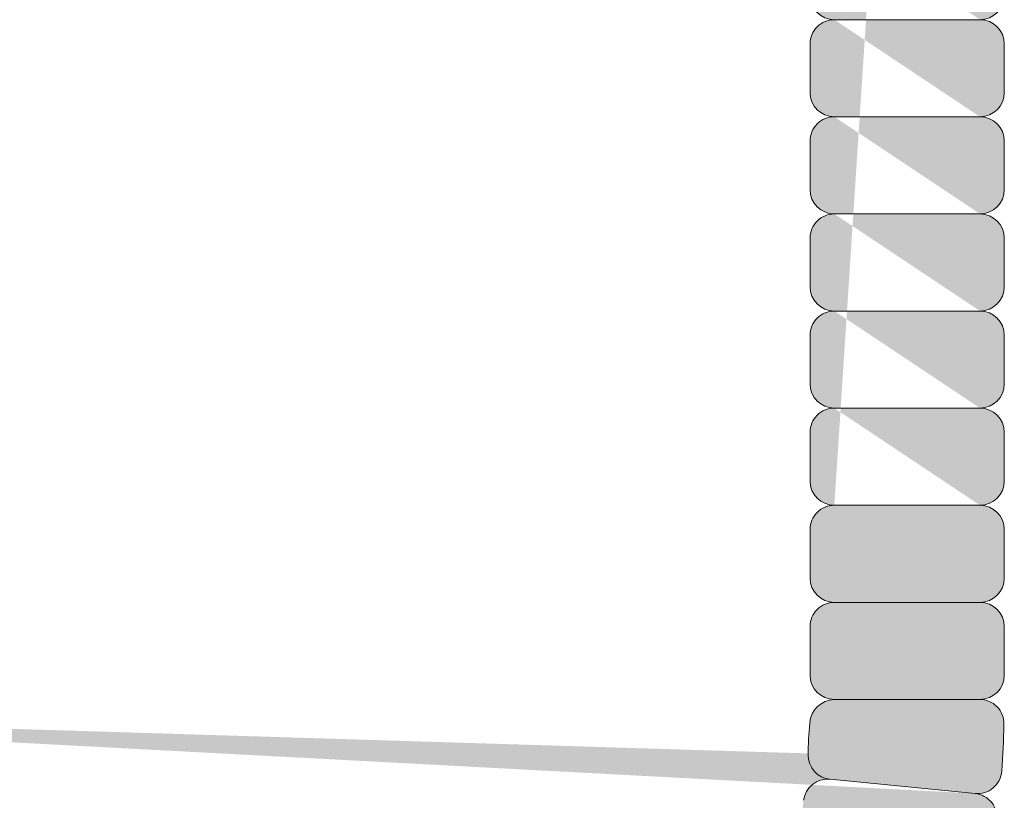
# Model space of a CAD drawing. Units: inches. Extents: x -4 to 890, y -14 to 291.
# Drawn here: x 342 to 345, y 227 to 229 of the extents above; entities that cross this region are included whole.
import ezdxf

# ---------------------------------------------------------------- set-up
doc = ezdxf.new("R2010")
doc.units = ezdxf.units.IN
doc.header["$LTSCALE"] = 0.375
doc.header["$MEASUREMENT"] = 0
doc.layers.add('FILL1', color=254, linetype='Continuous', lineweight=13)
doc.layers.add('OBJECT', color=7, linetype='Continuous', lineweight=13)

# ---------------------------------------------------------------- blocks, each defined once
blk = doc.blocks.new('ACXSYM1001 front v1.1')
at = {"layer": 'FILL1'}
h = blk.add_hatch(color=256, dxfattribs=at)
edge = h.paths.add_edge_path()
edge.add_line((5.812500000000455, 30.56148000000007), (6.187500000000227, 30.56148000000013))
edge.add_arc((6.187500000000227, 30.62398000000007), 0.0625, 270, 360)
edge.add_line((6.250000000000227, 30.62398000000007), (6.250000000000227, 30.74898000000013))
edge.add_arc((6.187500000000227, 30.74898000000013), 0.0625, 0, 90)
edge.add_arc((6.187500000000227, 30.87398000000007), 0.0625, 270, 360)
edge.add_line((6.250000000000227, 30.87398000000007), (6.250000000000227, 30.99898000000013))
edge.add_arc((6.187500000000227, 30.99898000000013), 0.0625, 0, 90)
edge.add_arc((6.187500000000227, 31.12398000000007), 0.0625, 270, 360)
edge.add_line((6.250000000000227, 31.12398000000007), (6.250000000000227, 31.24898000000013))
edge.add_arc((6.187500000000227, 31.24898000000013), 0.0625, 0, 90)
edge.add_arc((6.187500000000227, 31.37398000000007), 0.0625, 270, 360)
edge.add_line((6.250000000000227, 31.37398000000007), (6.250000000000227, 31.49898000000013))
edge.add_arc((6.187500000000227, 31.49898000000013), 0.0625, 0, 90)
edge.add_arc((6.187499999999773, 31.62398000000007), 0.0625, 270, 360)
edge.add_line((6.249999999999773, 31.62398000000007), (6.249999999999773, 31.74898000000013))
edge.add_arc((6.187499999999773, 31.74898000000013), 0.0625, 0, 90)
edge.add_arc((6.187500000000227, 31.87398000000013), 0.0625, 270, 360)
edge.add_line((6.250000000000227, 31.87398000000013), (6.250000000000227, 31.99898000000019))
edge.add_arc((6.187500000000227, 31.99898000000019), 0.0625, 0, 90)
edge.add_arc((6.187500000000227, 32.12398000000019), 0.0625, 270, 360)
edge.add_line((6.250000000000227, 32.12398000000019), (6.250000000000227, 32.24898000000024))
edge.add_arc((6.187500000000227, 32.24898000000024), 0.0625, 0, 90)
edge.add_arc((6.187500000000227, 32.37398000000019), 0.0625, 270, 360)
edge.add_line((6.250000000000227, 32.37398000000019), (6.250000000000227, 32.49898000000024))
edge.add_arc((6.187500000000227, 32.49898000000024), 0.0625, 0, 90)
edge.add_arc((6.187500000000227, 32.62398000000024), 0.0625, 270, 360)
edge.add_line((6.250000000000227, 32.62398000000024), (6.250000000000227, 32.7489800000003))
edge.add_arc((6.187500000000227, 32.7489800000003), 0.0625, 0, 90)
edge.add_arc((6.187500000000227, 32.8739800000003), 0.0625, 270, 360)
edge.add_line((6.250000000000227, 32.8739800000003), (6.250000000000227, 32.99898000000036))
edge.add_arc((6.187500000000227, 32.99898000000036), 0.0625, 0, 90)
edge.add_arc((6.187500000000227, 33.1239800000003), 0.0625, 270, 360)
edge.add_line((6.250000000000227, 33.1239800000003), (6.250000000000227, 33.24898000000036))
edge.add_arc((6.187500000000227, 33.24898000000036), 0.0625, 0, 90)
edge.add_arc((6.187499999999773, 33.3739800000003), 0.0625, 270, 360)
edge.add_line((6.249999999999773, 33.3739800000003), (6.249999999999773, 33.49898000000036))
edge.add_arc((6.187499999999773, 33.49898000000036), 0.0625, 0, 90)
edge.add_arc((6.187500000000227, 33.62398000000036), 0.0625, 270, 360)
edge.add_line((6.250000000000227, 33.62398000000036), (6.250000000000227, 33.74898000000042))
edge.add_arc((6.187500000000227, 33.74898000000042), 0.0625, 0, 90)
edge.add_arc((6.187500000000227, 33.87398000000042), 0.0625, 270, 360)
edge.add_line((6.250000000000227, 33.87398000000042), (6.250000000000227, 33.99898000000047))
edge.add_arc((6.187500000000227, 33.99898000000047), 0.0625, 0, 90)
edge.add_arc((6.187500000000227, 34.12398000000042), 0.0625, 270, 360)
edge.add_line((6.250000000000227, 34.12398000000042), (6.250000000000227, 34.24898000000047))
edge.add_arc((6.187500000000227, 34.24898000000047), 0.0625, 0, 90)
edge.add_arc((6.187500000000227, 34.37398000000042), 0.0625, 270, 360)
edge.add_line((6.250000000000227, 34.37398000000042), (6.250000000000227, 34.49898000000047))
edge.add_arc((6.187500000000227, 34.49898000000047), 0.0625, 0, 90)
edge.add_arc((6.187500000000227, 34.62398000000042), 0.0625, 270, 360)
edge.add_line((6.250000000000227, 34.62398000000042), (6.250000000000227, 34.74898000000047))
edge.add_arc((6.187500000000227, 34.74898000000047), 0.0625, 0, 90)
edge.add_arc((6.187500000000227, 34.87398000000042), 0.0625, 270, 360)
edge.add_line((6.250000000000227, 34.87398000000042), (6.250000000000227, 34.99898000000047))
edge.add_arc((6.187500000000227, 34.99898000000047), 0.0625, 0, 90)
edge.add_arc((6.187500000000227, 35.12398000000042), 0.0625, 270, 360)
edge.add_line((6.250000000000227, 35.12398000000042), (6.250000000000227, 35.24898000000047))
edge.add_arc((6.187500000000227, 35.24898000000047), 0.0625, 0, 90)
edge.add_arc((6.187499999999773, 35.37398000000042), 0.0625, 270, 360)
edge.add_line((6.249999999999773, 35.37398000000042), (6.249999999999773, 35.49898000000047))
edge.add_arc((6.187499999999773, 35.49898000000047), 0.0625, 0, 90)
edge.add_arc((6.187499999999773, 35.62398000000042), 0.0625, 270, 360)
edge.add_line((6.249999999999773, 35.62398000000042), (6.249999999999773, 35.74898000000047))
edge.add_arc((6.187499999999773, 35.74898000000047), 0.0625, 0, 90)
edge.add_arc((6.187499999999773, 35.87398000000042), 0.0625, 270, 360)
edge.add_line((6.249999999999773, 35.87398000000042), (6.249999999999773, 35.99898000000047))
edge.add_arc((6.187499999999773, 35.99898000000047), 0.0625, 0, 90)
edge.add_arc((6.187500000000227, 36.12398000000047), 0.0625, 270, 360)
edge.add_line((6.250000000000227, 36.12398000000047), (6.250000000000227, 36.24898000000053))
edge.add_arc((6.187500000000227, 36.24898000000053), 0.0625, 0, 90)
edge.add_arc((6.187500000000227, 36.37398000000053), 0.0625, 270, 360)
edge.add_line((6.250000000000227, 36.37398000000053), (6.250000000000227, 36.49898000000059))
edge.add_arc((6.187500000000227, 36.49898000000059), 0.0625, 0, 90)
edge.add_arc((6.187500000000227, 36.62398000000053), 0.0625, 270, 360)
edge.add_line((6.250000000000227, 36.62398000000053), (6.250000000000227, 36.74898000000059))
edge.add_arc((6.187500000000227, 36.74898000000059), 0.0625, 0, 90)
edge.add_line((6.187500000000227, 36.81148000000059), (5.812500000000455, 36.81148000000053))
edge.add_arc((5.812500000000455, 36.74898000000053), 0.0625, 90, 180.000000000001)
edge.add_line((5.750000000000455, 36.74898000000053), (5.750000000000455, 36.62398000000053))
edge.add_arc((5.812500000000455, 36.62398000000053), 0.0625, 180.0000000000005, 270)
edge.add_arc((5.812500000000455, 36.49898000000053), 0.0625, 90, 180.000000000001)
edge.add_line((5.750000000000455, 36.49898000000053), (5.750000000000455, 36.37398000000053))
edge.add_arc((5.812500000000455, 36.37398000000053), 0.0625, 180.0000000000005, 270)
edge.add_arc((5.812500000000455, 36.24898000000047), 0.0625, 90, 180.000000000001)
edge.add_line((5.750000000000455, 36.24898000000047), (5.750000000000455, 36.12398000000047))
edge.add_arc((5.812500000000455, 36.12398000000047), 0.0625, 180.0000000000005, 270)
edge.add_arc((5.8125, 35.99898000000042), 0.0625, 90, 180.000000000001)
edge.add_line((5.75, 35.99898000000042), (5.75, 35.87398000000042))
edge.add_arc((5.8125, 35.87398000000042), 0.0625, 180.0000000000005, 270)
edge.add_arc((5.8125, 35.74898000000042), 0.0625, 90, 180.000000000001)
edge.add_line((5.75, 35.74898000000042), (5.75, 35.62398000000042))
edge.add_arc((5.8125, 35.62398000000042), 0.0625, 180.0000000000005, 270)
edge.add_arc((5.8125, 35.49898000000042), 0.0625, 90, 180.000000000001)
edge.add_line((5.75, 35.49898000000042), (5.75, 35.37398000000042))
edge.add_arc((5.8125, 35.37398000000042), 0.0625, 180.0000000000005, 270)
edge.add_arc((5.812500000000455, 35.24898000000042), 0.0625, 90, 180.000000000001)
edge.add_line((5.750000000000455, 35.24898000000042), (5.750000000000455, 35.12398000000042))
edge.add_arc((5.812500000000455, 35.12398000000042), 0.0625, 180.0000000000005, 270)
edge.add_arc((5.812500000000455, 34.99898000000042), 0.0625, 90, 180.000000000001)
edge.add_line((5.750000000000455, 34.99898000000042), (5.750000000000455, 34.87398000000042))
edge.add_arc((5.812500000000455, 34.87398000000042), 0.0625, 180.0000000000005, 270)
edge.add_arc((5.812500000000455, 34.74898000000042), 0.0625, 90, 180.000000000001)
edge.add_line((5.750000000000455, 34.74898000000042), (5.750000000000455, 34.62398000000042))
edge.add_arc((5.812500000000455, 34.62398000000042), 0.0625, 180.0000000000005, 270)
edge.add_arc((5.812500000000455, 34.49898000000042), 0.0625, 90, 180.000000000001)
edge.add_line((5.750000000000455, 34.49898000000042), (5.750000000000455, 34.37398000000042))
edge.add_arc((5.812500000000455, 34.37398000000042), 0.0625, 180.0000000000005, 270)
edge.add_arc((5.812500000000455, 34.24898000000042), 0.0625, 90, 180.000000000001)
edge.add_line((5.750000000000455, 34.24898000000042), (5.750000000000455, 34.12398000000042))
edge.add_arc((5.812500000000455, 34.12398000000042), 0.0625, 180.0000000000005, 270)
edge.add_arc((5.812500000000455, 33.99898000000042), 0.0625, 90, 180.000000000001)
edge.add_line((5.750000000000455, 33.99898000000042), (5.750000000000455, 33.87398000000042))
edge.add_arc((5.812500000000455, 33.87398000000042), 0.0625, 180.0000000000005, 270)
edge.add_arc((5.812500000000455, 33.74898000000036), 0.0625, 90, 180.000000000001)
edge.add_line((5.750000000000455, 33.74898000000036), (5.750000000000455, 33.62398000000036))
edge.add_arc((5.812500000000455, 33.62398000000036), 0.0625, 180.0000000000005, 270)
edge.add_arc((5.8125, 33.4989800000003), 0.0625, 90, 180.000000000001)
edge.add_line((5.75, 33.4989800000003), (5.75, 33.3739800000003))
edge.add_arc((5.8125, 33.3739800000003), 0.0625, 180.0000000000005, 270)
edge.add_arc((5.812500000000455, 33.2489800000003), 0.0625, 90, 180.000000000001)
edge.add_line((5.750000000000455, 33.2489800000003), (5.750000000000455, 33.1239800000003))
edge.add_arc((5.812500000000455, 33.1239800000003), 0.0625, 180.0000000000005, 270)
edge.add_arc((5.812500000000455, 32.9989800000003), 0.0625, 90, 180.000000000001)
edge.add_line((5.750000000000455, 32.9989800000003), (5.750000000000455, 32.8739800000003))
edge.add_arc((5.812500000000455, 32.8739800000003), 0.0625, 180.0000000000005, 270)
edge.add_arc((5.812500000000455, 32.74898000000024), 0.0625, 90, 180.000000000001)
edge.add_line((5.750000000000455, 32.74898000000024), (5.750000000000455, 32.62398000000024))
edge.add_arc((5.812500000000455, 32.62398000000024), 0.0625, 180.0000000000005, 270)
edge.add_arc((5.812500000000455, 32.49898000000019), 0.0625, 90, 180.000000000001)
edge.add_line((5.750000000000455, 32.49898000000019), (5.750000000000455, 32.37398000000019))
edge.add_arc((5.812500000000455, 32.37398000000019), 0.0625, 180.0000000000005, 270)
edge.add_arc((5.812500000000455, 32.24898000000019), 0.0625, 90, 180.000000000001)
edge.add_line((5.750000000000455, 32.24898000000019), (5.750000000000455, 32.12398000000019))
edge.add_arc((5.812500000000455, 32.12398000000019), 0.0625, 180.0000000000005, 270)
edge.add_arc((5.812500000000455, 31.99898000000013), 0.0625, 90, 180.000000000001)
edge.add_line((5.750000000000455, 31.99898000000013), (5.750000000000455, 31.87398000000013))
edge.add_arc((5.812500000000455, 31.87398000000013), 0.0625, 180.0000000000005, 270)
edge.add_arc((5.8125, 31.74898000000007), 0.0625, 90, 180.000000000001)
edge.add_line((5.75, 31.74898000000007), (5.75, 31.62398000000007))
edge.add_arc((5.8125, 31.62398000000007), 0.0625, 180.0000000000005, 270)
edge.add_arc((5.812500000000455, 31.49898000000007), 0.0625, 90, 180.000000000001)
edge.add_line((5.750000000000455, 31.49898000000007), (5.750000000000455, 31.37398000000007))
edge.add_arc((5.812500000000455, 31.37398000000007), 0.0625, 180.0000000000005, 270)
edge.add_arc((5.812500000000455, 31.24898000000007), 0.0625, 90, 180.000000000001)
edge.add_line((5.750000000000455, 31.24898000000007), (5.750000000000455, 31.12398000000007))
edge.add_arc((5.812500000000455, 31.12398000000007), 0.0625, 180.0000000000005, 270)
edge.add_arc((5.812500000000455, 30.99898000000007), 0.0625, 90, 180.000000000001)
edge.add_line((5.750000000000455, 30.99898000000007), (5.750000000000455, 30.87398000000007))
edge.add_arc((5.812500000000455, 30.87398000000007), 0.0625, 180.0000000000005, 270)
edge.add_arc((5.812500000000455, 30.74898000000007), 0.0625, 90, 180.000000000001)
edge.add_line((5.750000000000455, 30.74898000000007), (5.750000000000455, 30.62398000000007))
edge.add_arc((5.812500000000455, 30.62398000000007), 0.0625, 180.0000000000005, 270)
edge = h.paths.add_edge_path(flags=16)
edge.add_line((5.812500000000455, 30.81148000000007), (6.187500000000227, 30.81148000000013))
edge.add_line((5.812500000000455, 31.06148000000007), (6.187500000000227, 31.06148000000013))
edge.add_line((5.812500000000455, 31.31148000000007), (6.187500000000227, 31.31148000000013))
edge.add_line((5.812500000000455, 31.56148000000007), (6.187500000000227, 31.56148000000013))
edge.add_line((5.8125, 31.81148000000007), (6.187499999999773, 31.81148000000013))
edge.add_line((5.812500000000455, 32.06148000000013), (6.187500000000227, 32.06148000000019))
edge.add_line((5.812500000000455, 32.31148000000019), (6.187500000000227, 32.31148000000024))
edge.add_line((5.812500000000455, 32.56148000000019), (6.187500000000227, 32.56148000000024))
edge.add_line((5.812500000000455, 32.81148000000024), (6.187500000000227, 32.8114800000003))
edge.add_line((5.812500000000455, 33.0614800000003), (6.187500000000227, 33.06148000000036))
edge.add_line((5.812500000000455, 33.3114800000003), (6.187500000000227, 33.31148000000036))
edge.add_line((5.8125, 33.5614800000003), (6.187499999999773, 33.56148000000036))
edge.add_line((5.812500000000455, 33.81148000000036), (6.187500000000227, 33.81148000000042))
edge.add_line((5.812500000000455, 34.06148000000042), (6.187500000000227, 34.06148000000047))
edge.add_line((5.812500000000455, 34.31148000000042), (6.187500000000227, 34.31148000000047))
edge.add_line((5.812500000000455, 34.56148000000042), (6.187500000000227, 34.56148000000047))
edge.add_line((5.812500000000455, 34.81148000000042), (6.187500000000227, 34.81148000000047))
edge.add_line((5.812500000000455, 35.06148000000042), (6.187500000000227, 35.06148000000047))
edge.add_line((5.812500000000455, 35.31148000000042), (6.187500000000227, 35.31148000000047))
edge.add_line((5.8125, 35.56148000000042), (6.187499999999773, 35.56148000000047))
edge.add_line((5.8125, 35.81148000000042), (6.187499999999773, 35.81148000000047))
edge.add_line((5.8125, 36.06148000000042), (6.187499999999773, 36.06148000000047))
edge.add_line((5.812500000000455, 36.31148000000047), (6.187500000000227, 36.31148000000053))
edge.add_line((5.812500000000455, 36.56148000000053), (6.187500000000227, 36.56148000000059))
h = blk.add_hatch(color=256, dxfattribs=at)
edge = h.paths.add_edge_path()
edge.add_line((1.619431596436698, 30.31148000000007), (1.244290224828319, 30.31148000000007))
edge.add_arc((1.244290224828319, 30.24898000000007), 0.0625, 90, 181.4487734008585)
edge.add_arc((3.715499999416124, 30.31148000000007), 2.53449999999998, 181.4487734008432, 184.1762265991577)
edge.add_arc((1.250063704072545, 30.13145813015751), 0.0625, 184.1762265991688, 275.6249999999125)
edge.add_arc((1.262315846613092, 30.00706003933914), 0.0625, 95.62500000108004, 187.0737734018238)
edge.add_arc((3.71549999941044, 30.31148000005822), 2.53449999999998, 187.0737734018349, 189.8012266001493)
edge.add_arc((1.279580682587493, 29.89066996934747), 0.0625, 189.801226600134, 281.2500000009925)
edge.add_arc((1.303966972845501, 29.7680718092671), 0.0625, 101.2499999990079, 192.6987733998664)
edge.add_arc((3.71549999943295, 30.31147999994414), 2.53449999999998, 192.6987733998511, 195.4262265981656)
edge.add_arc((1.332556895734115, 29.65393443912433), 0.0625, 195.4262265981766, 286.8749999989203)
edge.add_arc((1.36884248038541, 29.53431689717252), 0.0625, 106.8750000000879, 198.3237734008316)
edge.add_arc((3.715499999415897, 30.31148000000007), 2.53449999999998, 198.3237734008427, 201.0512265991572)
edge.add_arc((1.408482153609611, 29.42353143214859), 0.0625, 201.0512265991419, 292.5000000000003)
edge.add_arc((1.456317582665179, 29.3080464905546), 0.0625, 112.4999999980373, 203.9487733988957)
edge.add_arc((3.715499999460462, 30.31147999989253), 2.53449999999998, 203.9487733988804, 206.6762265971949)
edge.add_arc((1.506625254496157, 29.20167985523676), 0.0625, 206.676226597206, 298.1249999979497)
edge.add_arc((1.565549846589192, 29.09143969720549), 0.0625, 118.1249999991172, 209.573773399861)
edge.add_arc((3.71549999943295, 30.31147999994425), 2.53449999999998, 209.573773399872, 212.3012265981865)
edge.add_arc((1.626041026652274, 28.99051626044059), 0.0625, 212.3012265981712, 303.7499999990297)
edge.add_arc((1.695487305792994, 28.88658255887492), 0.0625, 123.7499999970451, 215.1987733979036)
edge.add_arc((3.715499999497752, 30.31147999984773), 2.53449999999998, 215.1987733978883, 217.9262265962027)
edge.add_arc((1.765579430950311, 28.79207426852508), 0.0625, 217.9262265962138, 309.3749999969575)
edge.add_arc((1.844878591456563, 28.69544796186347), 0.0625, 129.3749999981251, 220.8237733988688)
edge.add_arc((3.715499999460462, 30.31147999989275), 2.53449999999998, 220.82377339888, 223.5512265971944)
edge.add_arc((1.923896636232485, 28.60826498443271), 0.0625, 223.5512265971791, 314.9999999980375)
edge.add_arc((2.012284983907875, 28.51987663674868), 0.0625, 134.9999999963754, 226.4487733972339)
edge.add_arc((3.715499999542544, 30.31147999981044), 2.53449999999998, 226.4487733972186, 229.1762265955331)
edge.add_arc((2.099467961330902, 28.44085859196412), 0.0625, 229.1762265955441, 320.6249999962878)
edge.add_arc((2.19609426798479, 28.36155943144854), 0.0625, 140.6249999974554, 232.0737733981991)
edge.add_arc((3.715499999497524, 30.31147999984773), 2.53449999999998, 232.0737733982102, 234.8012265965248)
edge.add_arc((2.290602558327691, 28.2914673062819), 0.0625, 234.8012265965094, 326.2499999973679)
edge.add_arc((2.394536259886536, 28.22202102713118), 0.0625, 146.2499999953832, 237.6987733962418)
edge.add_arc((3.715499999594158, 30.31147999978293), 2.53449999999998, 237.6987733962265, 240.4262265945409)
edge.add_arc((2.495459696645639, 28.16152984705809), 0.0625, 240.4262265945521, 331.8749999952957)
edge.add_arc((2.605699854671229, 28.10260525495437), 0.0625, 151.8749999964633, 243.323773397207)
edge.add_arc((3.715499999542317, 30.31147999981044), 2.53449999999998, 243.323773397218, 246.0512265955326)
edge.add_arc((2.712066489983954, 28.05229758311293), 0.0625, 246.0512265955172, 337.4999999963757)
edge.add_arc((2.827551431573283, 28.00446215404622), 0.0625, 157.4999999944126, 248.9487733952711)
edge.add_arc((3.715499999649865, 30.31147999976588), 2.53449999999998, 248.9487733952558, 251.6762265935703)
edge.add_arc((2.938336896593455, 27.96482248081111), 0.0625, 251.6762265935814, 343.1249999943251)
edge.add_arc((3.057954438541856, 27.92853689614822), 0.0625, 163.1249999954926, 254.5737733962364)
edge.add_arc((3.715499999593931, 30.31147999978293), 2.53449999999998, 254.5737733962474, 257.3012265945619)
edge.add_arc((3.172091808681671, 27.89994697324846), 0.0625, 257.3012265945466, 348.7499999954051)
edge.add_arc((3.294689968759712, 27.87556068297863), 0.0625, 168.7499999934205, 260.198773394279)
edge.add_arc((3.715499999708072, 30.31147999976042), 2.53449999999998, 260.1987733942636, 262.9262265925781)
edge.add_arc((3.411080038749787, 27.85829584699286), 0.0625, 262.9262265925892, 354.3749999933329)
edge.add_arc((3.535478129566854, 27.84604370444004), 0.0625, 174.3749999945005, 265.8237733952442)
edge.add_arc((3.715499999649865, 30.31147999976611), 2.53449999999998, 265.8237733952553, 268.5512265935698)
edge.add_arc((3.652999999408848, 27.84027022518444), 0.0625, 268.5512265935544, 359.9999999944129)
edge.add_arc((3.778000000007296, 27.84027022518444), 0.0625, 180.0000000055871, 271.4487734064455)
edge.add_arc((3.71549999976628, 30.31147999976611), 2.53449999999998, 271.4487734064302, 274.1762266047447)
edge.add_arc((3.89552186984929, 27.84604370444004), 0.0625, 274.1762266047558, 365.6250000054994)
edge.add_arc((4.019919960666357, 27.85829584699286), 0.0625, 185.6250000066671, 277.0737734074108)
edge.add_arc((3.715499999708072, 30.31147999976042), 2.53449999999998, 277.0737734074219, 279.8012266057364)
edge.add_arc((4.136310030656432, 27.87556068297863), 0.0625, 279.8012266057211, 371.2500000065795)
edge.add_arc((4.258908190734473, 27.89994697324846), 0.0625, 191.2500000045949, 282.6987734054534)
edge.add_arc((3.715499999822214, 30.31147999978293), 2.53449999999998, 282.6987734054381, 285.4262266037526)
edge.add_arc((4.373045560874289, 27.92853689614822), 0.0625, 285.4262266037637, 376.8750000045073)
edge.add_arc((4.492663102822689, 27.96482248081111), 0.0625, 196.875000005675, 288.3237734064186)
edge.add_arc((3.71549999976628, 30.31147999976588), 2.53449999999998, 288.3237734064297, 291.0512266047442)
edge.add_arc((4.603448567842861, 28.00446215404622), 0.0625, 291.0512266047289, 382.5000000055874)
edge.add_arc((4.71893350943219, 28.05229758311293), 0.0625, 202.5000000036243, 293.9487734044827)
edge.add_arc((3.715499999873828, 30.31147999981044), 2.53449999999998, 293.9487734044674, 296.6762266027819)
edge.add_arc((4.825300144744915, 28.10260525495437), 0.0625, 296.676226602793, 388.1250000035367)
edge.add_arc((4.935540302770505, 28.16152984705809), 0.0625, 208.1250000047043, 299.573773405448)
edge.add_arc((3.715499999821986, 30.31147999978293), 2.53449999999998, 299.5737734054591, 302.3012266037736)
edge.add_arc((5.036463739529609, 28.22202102713118), 0.0625, 302.3012266037582, 393.7500000046168)
edge.add_arc((5.140397441088453, 28.2914673062819), 0.0625, 213.7500000026321, 305.1987734034906)
edge.add_arc((3.71549999991862, 30.31147999984773), 2.53449999999998, 305.1987734034753, 307.9262266017898)
edge.add_arc((5.234905731431354, 28.36155943144854), 0.0625, 307.9262266018009, 399.3750000025446)
edge.add_arc((5.331532038085243, 28.44085859196412), 0.0625, 219.3750000037122, 310.8237734044558)
edge.add_arc((3.7154999998736, 30.31147999981044), 2.53449999999998, 310.823773404467, 313.5512266027814)
edge.add_arc((5.418715015508269, 28.51987663674868), 0.0625, 313.5512266027661, 405.0000000036246)
edge.add_arc((5.50710336318366, 28.60826498443271), 0.0625, 225.0000000019624, 316.448773402821)
edge.add_arc((3.715499999955682, 30.31147999989275), 2.53449999999998, 316.4487734028056, 319.1762266011201)
edge.add_arc((5.586121407959581, 28.69544796186347), 0.0625, 319.1762266011312, 410.6250000018749)
edge.add_arc((5.665420568465834, 28.79207426852508), 0.0625, 230.6250000030425, 322.0737734037862)
edge.add_arc((3.715499999918393, 30.31147999984773), 2.53449999999998, 322.0737734037972, 324.8012266021117)
edge.add_arc((5.73551269362315, 28.88658255887492), 0.0625, 324.8012266020964, 416.2500000029549)
edge.add_arc((5.80495897276387, 28.99051626044059), 0.0625, 236.2500000009703, 327.6987734018288)
edge.add_arc((3.715499999983194, 30.31147999994425), 2.53449999999998, 327.6987734018135, 330.426226600128)
edge.add_arc((5.865450152826952, 29.09143969720549), 0.0625, 330.426226600139, 421.8750000008828)
edge.add_arc((5.924374744919987, 29.20167985523676), 0.0625, 241.8750000020503, 333.323773402794)
edge.add_arc((3.715499999955682, 30.31147999989253), 2.53449999999998, 333.3237734028051, 336.0512266011196)
edge.add_arc((5.974682416750966, 29.3080464905546), 0.0625, 336.0512266011043, 427.5000000019627)
edge.add_arc((6.022517845806533, 29.42353143214859), 0.0625, 247.4999999999997, 338.9487734008581)
edge.add_arc((3.715500000000247, 30.31148000000007), 2.53449999999998, 338.9487734008428, 341.6762265991574)
edge.add_arc((6.062157519030734, 29.53431689717252), 0.0625, 341.6762265991684, 433.1249999999121)
edge.add_arc((6.09844310368203, 29.65393443912433), 0.0625, 253.1250000010797, 344.5737734018234)
edge.add_arc((3.715499999983194, 30.31147999994414), 2.53449999999998, 344.5737734018345, 347.3012266001489)
edge.add_arc((6.127033026570643, 29.7680718092671), 0.0625, 347.3012266001336, 438.7500000009921)
edge.add_arc((6.151419316828651, 29.89066996934747), 0.0625, 258.7499999990075, 350.198773399866)
edge.add_arc((3.715500000005704, 30.31148000005822), 2.53449999999998, 350.1987733998507, 352.9262265981652)
edge.add_arc((6.168684152803053, 30.00706003933914), 0.0625, 352.9262265981762, 444.3749999989199)
edge.add_line((6.174810224073099, 30.06925908474051), (5.801475260705047, 30.10602936920492))
edge.add_arc((5.795349189435456, 30.04383032380997), 0.0625, 84.3749999991274, 172.6670760119324)
edge.add_arc((3.715500000005704, 30.31148000005822), 2.03449999999998, 350.4579239860936, 352.66707601192127, ccw=False)
edge.add_arc((5.783486181486296, 29.96385642034249), 0.0625, 170.4579239860724, 258.7499999990075)
edge.add_arc((5.759099891226015, 29.84125826024933), 0.0625, 78.75000000099215, 167.0420760139272)
edge.add_arc((3.715499999983194, 30.31147999994414), 2.03449999999998, 344.8329239880784, 347.04207601390607, ccw=False)
edge.add_arc((5.7394551935854, 29.76283223110056), 0.0625, 164.8329239880673, 253.1250000008723)
edge.add_arc((5.703169608936378, 29.64321468915477), 0.0625, 73.12500000011951, 161.4170760129245)
edge.add_arc((3.715500000000247, 30.31148000000007), 2.03449999999998, 339.2079239870857, 341.4170760129134, ccw=False)
edge.add_arc((5.675932410779296, 29.56709181985786), 0.0625, 159.2079239870646, 247.4999999999997)
edge.add_arc((5.6280969817185, 29.45160687825205), 0.0625, 67.50000000196276, 155.7920760148978)
edge.add_arc((3.715499999955682, 30.31147999989253), 2.03449999999998, 333.582923989049, 335.7920760148767, ccw=False)
edge.add_arc((5.593529592155392, 29.37852027365011), 0.0625, 153.5829239890379, 241.8750000018429)
edge.add_arc((5.534605000064857, 29.26828011562475), 0.0625, 61.87500000109019, 150.1670760138952)
edge.add_arc((3.715499999983194, 30.31147999994425), 2.03449999999998, 327.9579239880564, 330.167076013884, ccw=False)
edge.add_arc((5.493040321950957, 29.19893363967469), 0.0625, 147.9579239880352, 236.2500000009703)
edge.add_arc((5.423594042802506, 29.09499993809845), 0.0625, 56.25000000295493, 144.54207601589)
edge.add_arc((3.715499999918393, 30.31147999984773), 2.03449999999998, 322.33292399004114, 324.5420760158689, ccw=False)
edge.add_arc((5.375432366711266, 29.0300614352708), 0.0625, 142.33292399003, 230.6250000028351)
edge.add_arc((5.296133206209106, 28.93343512861406), 0.0625, 50.6250000020823, 138.9170760148873)
edge.add_arc((3.715499999955682, 30.31147999989275), 2.03449999999998, 316.7079239890485, 318.9170760148762, ccw=False)
edge.add_arc((5.241838355406799, 28.87352999219161), 0.0625, 136.7079239890274, 225.0000000019624)
edge.add_arc((5.153450007723677, 28.78514164449962), 0.0625, 45.0000000036246, 133.2920760165597)
edge.add_arc((3.7154999998736, 30.31147999981044), 2.03449999999998, 311.08292399071087, 313.29207601653854, ccw=False)
edge.add_arc((5.093544871306449, 28.7308467936914), 0.0625, 131.0829239906997, 219.3750000035047)
edge.add_arc((4.996918564657335, 28.65154763317992), 0.0625, 39.37500000275199, 127.667076015557)
edge.add_arc((3.71549999991862, 30.31147999984773), 2.03449999999998, 305.4579239897182, 307.6670760155459, ccw=False)
edge.add_arc((4.931980061834565, 28.60338595708231), 0.0625, 125.4579239896971, 213.7500000026321)
edge.add_arc((4.828046360265034, 28.53393967792363), 0.0625, 33.75000000461678, 122.0420760175518)
edge.add_arc((3.715499999821986, 30.31147999978293), 2.03449999999998, 299.832923991703, 302.0420760175307, ccw=False)
edge.add_arc((4.758699884318958, 28.49237499980313), 0.0625, 119.8329239916919, 208.1250000044969)
edge.add_arc((4.648459726299279, 28.43345040770168), 0.0625, 28.12500000374415, 116.4170760165491)
edge.add_arc((3.715499999873828, 30.31147999981044), 2.03449999999998, 294.2079239907103, 296.41707601653803, ccw=False)
edge.add_arc((4.57537312170075, 28.39888301813153), 0.0625, 114.2079239906892, 202.5000000036243)
edge.add_arc((4.459888180099597, 28.35104758905936), 0.0625, 22.50000000558737, 110.7920760185224)
edge.add_arc((3.71549999976628, 30.31147999976588), 2.03449999999998, 288.5829239926736, 290.79207601850135, ccw=False)
edge.add_arc((4.383765310805302, 28.32381039089501), 0.0625, 108.5829239926625, 196.8750000054675)
edge.add_arc((4.26414776886304, 28.28752480623416), 0.0625, 16.8750000047148, 105.1670760175197)
edge.add_arc((3.715499999822214, 30.31147999978293), 2.03449999999998, 282.957923991681, 285.16707601750863, ccw=False)
edge.add_arc((4.185721739716428, 28.26788010858604), 0.0625, 102.9579239916598, 191.2500000045949)
edge.add_arc((4.063123579625426, 28.24349381831371), 0.0625, 11.25000000657953, 99.54207601951458)
edge.add_arc((3.715499999708072, 30.31147999976042), 2.03449999999998, 277.33292399366576, 279.5420760194935, ccw=False)
edge.add_arc((3.983149676159201, 28.23163081035682), 0.0625, 97.33292399365463, 185.6250000064596)
edge.add_arc((3.8587515853485, 28.21937866780445), 0.0625, 5.625000005706912, 93.91707601851192)
edge.add_arc((3.71549999976628, 30.31147999976611), 2.03449999999998, 271.7079239926731, 273.9170760185008, ccw=False)
edge.add_arc((3.777999999970689, 28.21541159679282), 0.0625, 91.70792399265196, 180.0000000055871)
edge.add_arc((3.652999999445456, 28.21541159679282), 0.0625, 359.9999999944129, 448.292076007348)
edge.add_arc((3.715499999649865, 30.31147999976611), 2.03449999999998, 266.0829239814992, 268.2920760073269, ccw=False)
edge.add_arc((3.572248414067644, 28.21937866780445), 0.0625, 86.08292398148811, 174.3749999942931)
edge.add_arc((3.447850323256944, 28.23163081035682), 0.0625, 354.3749999935404, 442.6670760063453)
edge.add_arc((3.715499999708072, 30.31147999976042), 2.03449999999998, 260.4579239805065, 262.66707600633424, ccw=False)
edge.add_arc((3.367876419790719, 28.24349381831371), 0.0625, 80.45792398048543, 168.7499999934205)
edge.add_arc((3.245278259699717, 28.26788010858604), 0.0625, 348.7499999954051, 437.0420760083402)
edge.add_arc((3.715499999593931, 30.31147999978293), 2.03449999999998, 254.8329239824914, 257.042076008319, ccw=False)
edge.add_arc((3.166852230553104, 28.28752480623416), 0.0625, 74.83292398248025, 163.1249999952852)
edge.add_arc((3.047234688610843, 28.32381039089501), 0.0625, 343.1249999945325, 431.4170760073375)
edge.add_arc((3.715499999649865, 30.31147999976588), 2.03449999999998, 249.2079239814987, 251.4170760073264, ccw=False)
edge.add_arc((2.971111819316548, 28.35104758905936), 0.0625, 69.20792398147758, 157.4999999944126)
edge.add_arc((2.855626877715395, 28.39888301813153), 0.0625, 337.4999999963757, 425.7920760093108)
edge.add_arc((3.715499999542317, 30.31147999981044), 2.03449999999998, 243.582923983462, 245.7920760092897, ccw=False)
edge.add_arc((2.782540273116865, 28.43345040770168), 0.0625, 63.58292398345088, 151.8749999962558)
edge.add_arc((2.672300115097187, 28.49237499980313), 0.0625, 331.8749999955031, 420.1670760083081)
edge.add_arc((3.715499999594158, 30.31147999978293), 2.03449999999998, 237.9579239824693, 240.167076008297, ccw=False)
edge.add_arc((2.60295363915111, 28.53393967792363), 0.0625, 57.95792398244819, 146.2499999953832)
edge.add_arc((2.499019937581579, 28.60338595708231), 0.0625, 326.2499999973679, 414.542076010303)
edge.add_arc((3.715499999497524, 30.31147999984773), 2.03449999999998, 232.3329239844541, 234.5420760102818, ccw=False)
edge.add_arc((2.434081434758809, 28.65154763317992), 0.0625, 52.33292398444301, 140.624999997248)
edge.add_arc((2.337455128109696, 28.7308467936914), 0.0625, 320.6249999964953, 408.9170760093003)
edge.add_arc((3.715499999542544, 30.31147999981044), 2.03449999999998, 226.7079239834615, 228.9170760092892, ccw=False)
edge.add_arc((2.277549991692467, 28.78514164449962), 0.0625, 46.70792398344034, 134.9999999963754)
edge.add_arc((2.189161644009346, 28.87352999219161), 0.0625, 314.9999999980375, 403.2920760109727)
edge.add_arc((3.715499999460462, 30.31147999989275), 2.03449999999998, 221.0829239851238, 223.2920760109515, ccw=False)
edge.add_arc((2.134866793207038, 28.93343512861406), 0.0625, 41.08292398511271, 129.3749999979177)
edge.add_arc((2.055567632704879, 29.0300614352708), 0.0625, 309.3749999971649, 397.66707600997)
edge.add_arc((3.715499999497752, 30.31147999984773), 2.03449999999998, 215.4579239841312, 217.6670760099588, ccw=False)
edge.add_arc((2.007405956613638, 29.09499993809845), 0.0625, 35.45792398411005, 123.7499999970451)
edge.add_arc((1.937959677465187, 29.19893363967469), 0.0625, 303.7499999990297, 392.0420760119648)
edge.add_arc((3.71549999943295, 30.31147999994425), 2.03449999999998, 209.832923986116, 212.0420760119436, ccw=False)
edge.add_arc((1.896394999351287, 29.26828011562475), 0.0625, 29.83292398610483, 118.1249999989098)
edge.add_arc((1.837470407260753, 29.37852027365011), 0.0625, 298.1249999981571, 386.4170760109621)
edge.add_arc((3.715499999460462, 30.31147999989253), 2.03449999999998, 204.2079239851233, 206.417076010951, ccw=False)
edge.add_arc((1.802903017697645, 29.45160687825205), 0.0625, 24.20792398510217, 112.4999999980373)
edge.add_arc((1.755067588636848, 29.56709181985786), 0.0625, 292.5000000000003, 380.7920760129354)
edge.add_arc((3.715499999415897, 30.31148000000007), 2.03449999999998, 198.5829239870866, 200.7920760129143, ccw=False)
edge.add_arc((1.727830390479767, 29.64321468915477), 0.0625, 18.58292398707548, 106.8749999998805)
edge.add_arc((1.691544805830745, 29.76283223110056), 0.0625, 286.8749999991277, 375.1670760119327)
edge.add_arc((3.71549999943295, 30.31147999994414), 2.03449999999998, 192.957923986094, 195.1670760119217, ccw=False)
edge.add_arc((1.67190010819013, 29.84125826024933), 0.0625, 12.95792398607281, 101.2499999990079)
edge.add_arc((1.647513817929848, 29.96385642034249), 0.0625, 281.2500000009925, 369.5420760139276)
edge.add_arc((3.71549999941044, 30.31148000005822), 2.03449999999998, 187.3329239880787, 189.5420760139065, ccw=False)
edge.add_arc((1.635650809980689, 30.04383032380997), 0.0625, 7.33292398806762, 95.62500000087259)
edge.add_arc((1.62339866744037, 30.16822841462192), 0.0625, 275.6250000001199, 363.9170760129249)
edge.add_arc((3.715499999416124, 30.31148000000007), 2.03449999999998, 181.7079239870861, 183.9170760129138, ccw=False)
edge.add_arc((1.619431596436698, 30.24898000000007), 0.0625, 1.707923987064951, 90)
edge = h.paths.add_edge_path(flags=16)
edge.add_line((1.972682817028272, 29.1469667889055), (1.660764166215131, 28.93854940967117))
edge.add_line((1.972682817052601, 29.14696678886924), (1.660764166232184, 28.9385494096457))
edge = h.paths.add_edge_path(flags=16)
edge.add_line((1.778985303176796, 29.50934934903489), (1.432399868144557, 29.36578896133744))
edge.add_line((1.778985303159743, 29.50934934907593), (1.432399868132507, 29.36578896136666))
edge = h.paths.add_edge_path(flags=16)
edge.add_line((1.866932703310795, 29.32340019462754), (1.536087550545744, 29.14655977621396))
edge.add_line((1.866932703300336, 29.32340019464698), (1.536087550538468, 29.14655977622783))
edge = h.paths.add_edge_path(flags=16)
edge.add_line((2.095217212948683, 28.98174828195067), (1.805229011198207, 28.74376111519996))
edge.add_line((2.09521721296278, 28.98174828193362), (1.805229011208212, 28.74376111518802))
edge = h.paths.add_edge_path(flags=16)
edge.add_line((1.709687598151504, 29.70302346013807), (1.35069968805692, 29.5941256681557))
edge.add_line((1.709687598157871, 29.70302346011692), (1.350699688061695, 29.5941256681408))
edge = h.paths.add_edge_path(flags=16)
edge.add_line((1.659706963065446, 29.90255734027471), (1.29177382772059, 29.82937088929248))
edge.add_line((1.659706963057033, 29.90255734031751), (1.291773827714678, 29.82937088932249))
edge = h.paths.add_edge_path(flags=16)
edge.add_line((1.629524738709051, 30.10602936922692), (1.256189775341682, 30.06925908475603))
edge.add_line((1.629524738711098, 30.10602936920492), (1.256189775343046, 30.06925908474051))
edge = h.paths.add_edge_path(flags=16)
edge.add_line((3.306577339766818, 28.25568696344703), (3.233390888735812, 27.88775382811173))
edge.add_line((3.306577339724072, 28.25568696345545), (3.233390888705799, 27.88775382811764))
edge = h.paths.add_edge_path(flags=16)
edge.add_line((3.107043459571059, 28.3056675985672), (2.998145667560038, 27.94667968848171))
edge.add_line((3.107043459592205, 28.30566759856083), (2.998145667574818, 27.94667968847693))
edge = h.paths.add_edge_path(flags=16)
edge.add_line((2.913369348536889, 28.37496530358794), (2.769808960793853, 28.0283798685748))
edge.add_line((2.913369348495962, 28.37496530360499), (2.769808960764522, 28.02837986858685))
edge = h.paths.add_edge_path(flags=16)
edge.add_line((2.727420194116576, 28.46291270374672), (2.550579775665028, 28.13206755100214))
edge.add_line((2.727420194097022, 28.46291270375718), (2.550579775651158, 28.13206755100941))
edge = h.paths.add_edge_path(flags=16)
edge.add_line((2.385768281425499, 28.69119721344236), (2.14778111465148, 28.40120901171099))
edge.add_line((2.385768281442324, 28.69119721342827), (2.14778111466353, 28.40120901170098))
edge = h.paths.add_edge_path(flags=16)
edge.add_line((2.550986788349064, 28.56866281751627), (2.342569409095177, 28.25674416671609))
edge.add_line((2.550986788385217, 28.56866281749194), (2.342569409120642, 28.25674416669904))
edge = h.paths.add_edge_path(flags=16)
edge.add_line((2.233355817871143, 28.82933581832663), (1.968090810086323, 28.56407081057569))
edge.add_line((2.233355817832035, 28.82933581836585), (1.968090810055173, 28.56407081060706))
edge = h.paths.add_edge_path(flags=16)
edge.add_line((4.880013211030928, 28.56866281749194), (5.088430590295502, 28.25674416669904))
edge.add_line((4.88001321106708, 28.56866281751627), (5.088430590320968, 28.25674416671609))
edge = h.paths.add_edge_path(flags=16)
edge.add_line((4.517630650920182, 28.37496530360499), (4.661191038651623, 28.02837986858685))
edge.add_line((4.517630650879255, 28.37496530358794), (4.661191038622292, 28.0283798685748))
edge = h.paths.add_edge_path(flags=16)
edge.add_line((4.703579805319123, 28.46291270375718), (4.880420223764986, 28.13206755100941))
edge.add_line((4.703579805299569, 28.46291270374672), (4.880420223751116, 28.13206755100214))
edge = h.paths.add_edge_path(flags=16)
edge.add_line((5.04523171797382, 28.69119721342827), (5.283218884752614, 28.40120901170098))
edge.add_line((5.045231717990646, 28.69119721344236), (5.283218884764665, 28.40120901171099))
edge = h.paths.add_edge_path(flags=16)
edge.add_line((4.323956539823939, 28.30566759856083), (4.432854331841327, 27.94667968847693))
edge.add_line((4.323956539845085, 28.3056675985672), (4.432854331856106, 27.94667968848171))
edge = h.paths.add_edge_path(flags=16)
edge.add_line((4.124422659692073, 28.25568696345545), (4.197609110710346, 27.88775382811764))
edge.add_line((4.124422659649326, 28.25568696344703), (4.197609110680332, 27.88775382811173))
edge = h.paths.add_edge_path(flags=16)
edge.add_line((3.920950630742936, 28.22550473907904), (3.957720915250093, 27.85216977571531))
edge.add_line((3.920950630764764, 28.22550473908109), (3.957720915265782, 27.85216977571667))
edge = h.paths.add_edge_path(flags=16)
edge.add_line((3.715499999970689, 28.21541159678668), (3.715500000007296, 27.8402702251783))
edge.add_line((3.715499999445456, 28.21541159678668), (3.715499999408848, 27.8402702251783))
edge = h.paths.add_edge_path(flags=16)
edge.add_line((3.51004936865138, 28.22550473908109), (3.473279084150363, 27.85216977571667))
edge.add_line((3.510049368673208, 28.22550473907904), (3.473279084166052, 27.85216977571531))
edge = h.paths.add_edge_path(flags=16)
edge.add_line((5.771293036359111, 29.90255734031751), (6.139226171701466, 29.82937088932249))
edge.add_line((5.771293036350698, 29.90255734027471), (6.139226171695555, 29.82937088929248))
edge = h.paths.add_edge_path(flags=16)
edge.add_line((5.721312401258274, 29.70302346011692), (6.080300311354449, 29.5941256681408))
edge.add_line((5.72131240126464, 29.70302346013807), (6.080300311359224, 29.5941256681557))
edge = h.paths.add_edge_path(flags=16)
edge.add_line((5.652014696256401, 29.50934934907593), (5.998600131283638, 29.36578896136666))
edge.add_line((5.652014696239348, 29.50934934903489), (5.998600131271587, 29.36578896133744))
edge = h.paths.add_edge_path(flags=16)
edge.add_line((5.564067296115809, 29.32340019464698), (5.894912448877676, 29.14655977622783))
edge.add_line((5.56406729610535, 29.32340019462754), (5.8949124488704, 29.14655977621396))
edge = h.paths.add_edge_path(flags=16)
edge.add_line((5.335782786453365, 28.98174828193362), (5.625770988207933, 28.74376111518802))
edge.add_line((5.335782786467462, 28.98174828195067), (5.625770988217937, 28.74376111519996))
edge = h.paths.add_edge_path(flags=16)
edge.add_line((5.458317182363544, 29.14696678886924), (5.77023583318396, 28.9385494096457))
edge.add_line((5.458317182387873, 29.1469667889055), (5.770235833201014, 28.93854940967117))
edge = h.paths.add_edge_path(flags=16)
edge.add_line((5.19764418158411, 28.82933581836585), (5.462909189360971, 28.56407081060706))
edge.add_line((5.197644181545002, 28.82933581832663), (5.462909189329821, 28.56407081057569))
edge = h.paths.add_edge_path()
edge.add_arc((5.812500000000455, 30.37398000000007), 0.0625, 180.0000000000005, 270)
edge.add_line((5.812500000000455, 30.31148000000007), (6.187500000000227, 30.31148000000007))
edge.add_arc((6.187500000000227, 30.37398000000007), 0.0625, 270, 360)
edge.add_line((6.250000000000227, 30.37398000000007), (6.250000000000227, 30.49898000000013))
edge.add_arc((6.187500000000227, 30.49898000000013), 0.0625, 0, 90)
edge.add_line((6.187500000000227, 30.56148000000013), (5.812500000000455, 30.56148000000007))
edge.add_arc((5.812500000000455, 30.49898000000007), 0.0625, 90, 180.000000000001)
edge.add_line((5.750000000000455, 30.49898000000007), (5.750000000000455, 30.37398000000007))
edge = h.paths.add_edge_path()
edge.add_line((1.680999999999813, 30.37398000000013), (1.680999999999813, 30.49898000000019))
edge.add_arc((1.618499999999813, 30.37398000000013), 0.0625, 270, 360)
edge.add_arc((1.618499999999813, 30.49898000000019), 0.0625, 0, 90)
edge.add_line((1.24350000000004, 30.56148000000013), (1.618499999999813, 30.56148000000019))
edge.add_arc((1.24350000000004, 30.49898000000013), 0.0625, 90, 180.000000000001)
edge.add_line((1.18100000000004, 30.37398000000013), (1.18100000000004, 30.49898000000013))
edge.add_arc((1.24350000000004, 30.37398000000013), 0.0625, 180.0000000000005, 270)
edge.add_arc((5.807601331975775, 30.16822841462192), 0.0625, 176.0829239870751, 264.3749999998801)
edge.add_arc((6.180936295343599, 30.13145813015751), 0.0625, 264.3750000000875, 355.8237734008313)
edge.add_arc((6.186709774587825, 30.24898000000007), 0.0625, 358.5512265991415, 450)
edge.add_arc((3.71550000000002, 30.31148000000007), 2.53449999999998, 355.8237734008423, 358.5512265991568)
edge.add_arc((5.811568402979447, 30.24898000000007), 0.0625, 90, 178.2920760129351)
edge.add_arc((3.71550000000002, 30.31148000000007), 2.03449999999998, 356.0829239870862, 358.2920760129139)
edge.add_line((5.801475260707093, 30.10602936922692), (6.174810224074463, 30.06925908475603))
h = blk.add_hatch(color=256, dxfattribs=at)
edge = h.paths.add_edge_path()
edge.add_line((5.812500000000455, 30.31148000000007), (6.186709774587825, 30.31148000000007))
edge.add_arc((6.186709774587825, 30.24898000000377), 0.06249999999630518, -1.4487734042444913, 90, ccw=False)
edge.add_arc((3.715499990231137, 30.31148000039764), 2.53450000977571, 355.82377340796097, 358.5512265957557, ccw=False)
edge.add_arc((6.180936295350534, 30.13145813014921), 0.06249999999243226, 264.374999993015, 355.82377340794676, ccw=False)
edge.add_line((6.174810224073099, 30.06925908474051), (5.801475260705047, 30.10602936920492))
edge.add_arc((5.807601331975661, 30.16822841462178), 0.06249999999985113, 179.9999999998697, 264.374999999971, ccw=False)
edge.add_arc((6.601343089469424, 30.16822841461999), 0.856241757493649, 174.4632113738839, 179.9999999998707, ccw=False)
edge.add_arc((5.814763931296739, 30.24564582995995), 0.06587308501787066, 91.96953364906182, 175.4750400831132, ccw=False)
at = {"layer": 'OBJECT'}
for p, q in [((5.812500000000455, 32.06148000000013), (6.187500000000227, 32.06148000000019)), ((5.750000000000455, 31.87398000000013), (5.750000000000455, 31.99898000000013)), ((6.250000000000227, 31.87398000000013), (6.250000000000227, 31.99898000000019)), ((5.8125, 31.81148000000007), (6.187499999999773, 31.81148000000013)), ((5.75, 31.62398000000007), (5.75, 31.74898000000007)), ((6.249999999999773, 31.62398000000007), (6.249999999999773, 31.74898000000013)), ((5.812500000000455, 31.56148000000007), (6.187500000000227, 31.56148000000013)), ((5.750000000000455, 31.37398000000007), (5.750000000000455, 31.49898000000007)), ((6.250000000000227, 31.37398000000007), (6.250000000000227, 31.49898000000013)), ((5.812500000000455, 31.31148000000007), (6.187500000000227, 31.31148000000013)), ((5.750000000000455, 31.12398000000007), (5.750000000000455, 31.24898000000007)), ((6.250000000000227, 31.12398000000007), (6.250000000000227, 31.24898000000013)), ((5.812500000000455, 31.06148000000007), (6.187500000000227, 31.06148000000013)), ((5.750000000000455, 30.87398000000007), (5.750000000000455, 30.99898000000007)), ((6.250000000000227, 30.87398000000007), (6.250000000000227, 30.99898000000013)), ((5.812500000000455, 30.81148000000007), (6.187500000000227, 30.81148000000013)), ((5.750000000000455, 30.62398000000007), (5.750000000000455, 30.74898000000007)), ((6.250000000000227, 30.62398000000007), (6.250000000000227, 30.74898000000013)), ((5.812500000000455, 30.56148000000007), (6.187500000000227, 30.56148000000013)), ((5.750000000000455, 30.37398000000007), (5.750000000000455, 30.49898000000007)), ((6.250000000000227, 30.37398000000007), (6.250000000000227, 30.49898000000013))]:
    blk.add_line(p, q, dxfattribs=at)
blk.add_lwpolyline([(5.812500000000455, 30.31148000000007), (6.186709774587825, 30.31148000000007, -0.421639163443453), (6.249189795179291, 30.24739980178009, -0.01190132143932589), (6.243270344072812, 30.12690660634473, -0.4216391634985824), (6.174810224073099, 30.06925908474051), (5.801475260705047, 30.10602936920492, -0.3857425662717486), (5.745101331975775, 30.16822841462192, -0.0241634990492616), (5.749096168746405, 30.2508427801622, -0.3813905136530517), (5.812500000000455, 30.31148000000007, -0.04835523149576123)], format="xyb", dxfattribs=at)
for centre, start, end in [((5.812500000000455, 32.12398000000019), 180.0000000000008, 270), ((6.187500000000227, 32.12398000000019), 270, 0), ((5.812500000000455, 31.99898000000013), 90, 180.0000000000008), ((6.187500000000227, 31.99898000000019), 0, 90), ((5.812500000000455, 31.87398000000013), 180.0000000000008, 270), ((6.187500000000227, 31.87398000000013), 270, 0), ((5.8125, 31.74898000000007), 90, 180.0000000000008), ((6.187499999999773, 31.74898000000013), 0, 90), ((5.8125, 31.62398000000007), 180.0000000000008, 270), ((6.187499999999773, 31.62398000000007), 270, 0), ((5.812500000000455, 31.49898000000007), 90, 180.0000000000008), ((6.187500000000227, 31.49898000000013), 0, 90), ((5.812500000000455, 31.37398000000007), 180.0000000000008, 270), ((6.187500000000227, 31.37398000000007), 270, 0), ((5.812500000000455, 31.24898000000007), 90, 180.0000000000008), ((6.187500000000227, 31.24898000000013), 0, 90), ((5.812500000000455, 31.12398000000007), 180.0000000000008, 270), ((6.187500000000227, 31.12398000000007), 270, 0), ((5.812500000000455, 30.99898000000007), 90, 180.0000000000008), ((6.187500000000227, 30.99898000000013), 0, 90), ((5.812500000000455, 30.87398000000007), 180.0000000000008, 270), ((6.187500000000227, 30.87398000000007), 270, 0), ((5.812500000000455, 30.74898000000007), 90, 180.0000000000008), ((6.187500000000227, 30.74898000000013), 0, 90), ((5.812500000000455, 30.62398000000007), 180.0000000000008, 270), ((6.187500000000227, 30.62398000000007), 270, 0), ((5.812500000000455, 30.49898000000007), 90, 180.0000000000008), ((6.187500000000227, 30.49898000000013), 0, 90), ((5.812499999996362, 30.37398000000056), 180.0000000000008, 270), ((6.187499999996135, 30.37398000000056), 270, 0), ((5.795349189431363, 30.04383032381045), 84.37499999912706, 172.6670760119324), ((6.16868415279896, 30.00706003933962), 352.9262265981769, 84.37499999891762)]:
    blk.add_arc(centre, 0.0625, start, end, dxfattribs=at)

msp = doc.modelspace()

# ---------------------------------------------------------------- block references
at = {"layer": 'OBJECT'}
msp.add_blockref('ACXSYM1001 front v1.1', (338.6851005851938, 196.9164567929319), dxfattribs=at)

doc.saveas('drawing.dxf')
